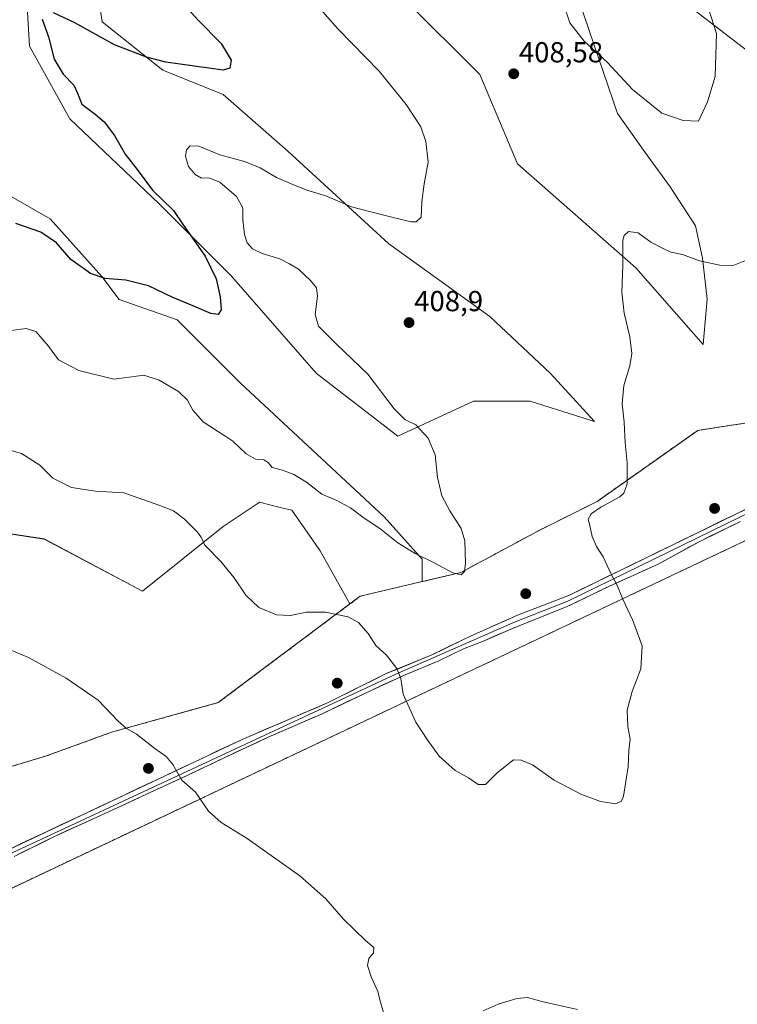
# Model space of a CAD drawing. Units: metres. Extents: x 611582 to 615070, y 4683056 to 4685425.
# Drawn here: x 611719 to 611968, y 4684725 to 4685065 of the extents above; entities that cross this region are included whole.
import ezdxf
from ezdxf.enums import TextEntityAlignment as Align

# ---------------------------------------------------------------- set-up
doc = ezdxf.new("R2010")
doc.units = ezdxf.units.M
doc.header["$MEASUREMENT"] = 0
doc.linetypes.add('TRAZOSX2', pattern=[1.5, 1, -0.5])
for name, color, linetype, lineweight in [('Aerogenerador', 135, 'Continuous', 0), ('Aerogenerador Cxs', 19, 'Continuous', 0), ('Carátula', 7, 'Continuous', 5), ('Cultivos herbáceos CxS', 92, 'Continuous', 0), ('Curva de nivel maestra', 36, 'Continuous', 30), ('Curva de nivel normal', 36, 'Continuous', 0), ('Instalación de energía eléctrica', 135, 'TRAZOSX2', 0), ('Instalación de energía eléctrica Cxs', 135, 'Continuous', 0), ('Layer 0', 7, 'Continuous', 0), ('Matorral CxS', 135, 'Continuous', 0), ('Núcleo urbano CxS', 19, 'Continuous', 0), ('Punto de cota en construcción elevada', 7, 'Continuous', 0), ('Punto de cota en terreno', 7, 'Continuous', 0), ('Rótulo de punto de cota en terreno', 19, 'Continuous', 0)]:
    doc.layers.add(name, color=color, linetype=linetype, lineweight=lineweight)
doc.styles.add('Arial', font='txt', dxfattribs={"height": 0.2})

# ---------------------------------------------------------------- blocks, each defined once
blk = doc.blocks.new('*U150')
at = {"layer": 'Cultivos herbáceos CxS', "color": 92, "linetype": 'Continuous', "lineweight": 0}
for points in [[(611674.9903, 4684893.5943, 412.9225), (611727.8893, 4684885.6045, 412.1637), (611761.8697, 4684867.5947, 412.1645), (611789.7973, 4684889.9473, 408.7947), (611801.5061, 4684897.7575, 407.2247), (611802.0679, 4684898.1321, 407.1734), (611802.3645, 4684898.3299, 407.1463), (611809.4855, 4684896.5487, 407.3732), (611813.5353, 4684895.5359, 407.5278), (611823.3093, 4684881.5647, 408.6606), (611833.6287, 4684863.1603, 409.7285), (611788.0459, 4684828.9747, 412.8302), (611751.1865, 4684818.7353, 415.3426), (611728.6627, 4684810.5433, 416.8557), (611687.7067, 4684798.2559, 418.5775)], [(611683.6105, 4684749.1127, 419.8421), (612014.0631, 4684905.7215, 415.9279)]]:
    blk.add_polyline3d(points, dxfattribs=at)
blk = doc.blocks.new('*U151')
at = {"layer": 'Cultivos herbáceos CxS', "color": 92, "linetype": 'Continuous', "lineweight": 0}
for points in [[(611949.9641, 4685070.8409, 403.6361), (611979.1521, 4685048.3841, 409.4223)], [(611979.7973, 4684927.1495, 413.6287), (611953.9179, 4684923.1685, 411.4897), (611919.1059, 4684898.5969, 410.0582), (611898.6299, 4684888.3571, 409.2503), (611872.0059, 4684874.0255, 405.1532), (611858.6371, 4684870.8797, 406.0485), (611858.6371, 4684878.6099, 405.2321), (611845.5103, 4684893.3013, 404.2392), (611795.7587, 4684939.5251, 401.7591), (611773.8009, 4684961.4981, 400.7214), (611753.8403, 4684968.4863, 401.1694), (611747.8511, 4684976.4743, 400.1819), (611729.8865, 4684996.4479, 398.9627), (611673.9939, 4685028.4055, 399.3978), (611662.0171, 4685051.3745, 398.7586), (611644.0521, 4685055.3709, 400.0733), (611626.0859, 4685060.3629, 400.7718), (611613.1115, 4685083.3323, 400.4944)], [(611721.3773, 4685079.9555, 396.6972), (611722.7731, 4685056.2047, 397.8945), (611736.7369, 4685031.0567, 398.0429), (611767.4567, 4685001.7159, 399.4524), (611792.5903, 4684976.5677, 400.8018), (611821.9137, 4684943.0373, 402.3727), (611850.1975, 4684921.1701, 404.1638), (611876.3715, 4684933.2565, 407.15), (611895.9211, 4684933.2561, 408.7019), (611918.2627, 4684926.2699, 409.5909), (611902.9027, 4684943.0361, 408.8599), (611881.9571, 4684962.5953, 407.4051), (611847.0481, 4684987.7437, 406.1533), (611812.1399, 4685019.8783, 403.7837), (611789.7987, 4685039.4375, 401.6914), (611768.8529, 4685047.8207, 401.219), (611747.9083, 4685064.5861, 398.9137), (611743.7193, 4685092.5291, 397.8124)], [(611852.6513, 4685072.3401, 408.1895), (611878.6009, 4685046.3789, 408.1114), (611891.5759, 4685015.4215, 408.0192), (611932.4961, 4684979.4673, 410.501), (611955.7951, 4684952.9191, 412.0255), (611957.1283, 4684968.5709, 411.4597), (611955.5407, 4684982.8585, 410.0929), (611953.1595, 4684993.9709, 408.849), (611944.4283, 4685007.4647, 407.9386), (611935.6969, 4685019.3711, 406.7951), (611926.1719, 4685032.8649, 406.429), (611908.0933, 4685086.0921, 403.6663)]]:
    blk.add_polyline3d(points, dxfattribs=at)
blk = doc.blocks.new('*U153')
at = {"layer": 'Matorral CxS', "color": 135, "linetype": 'Continuous', "lineweight": 0}
for points in [[(611908.0933, 4685086.0921, 403.6663), (611926.1719, 4685032.8649, 406.429), (611935.6969, 4685019.3711, 406.7951), (611944.4283, 4685007.4647, 407.9386), (611953.1595, 4684993.9709, 408.849), (611955.5407, 4684982.8585, 410.0929), (611957.1283, 4684968.5709, 411.4597), (611955.7951, 4684952.9191, 412.0255), (611932.4961, 4684979.4673, 410.501), (611891.5759, 4685015.4215, 408.0192), (611878.6009, 4685046.3789, 408.1114), (611852.6513, 4685072.3401, 408.1895)], [(611743.7193, 4685092.5291, 397.8124), (611747.9083, 4685064.5861, 398.9137), (611768.8529, 4685047.8207, 401.219), (611789.7987, 4685039.4375, 401.6914), (611812.1399, 4685019.8783, 403.7837), (611847.0481, 4684987.7437, 406.1533), (611881.9571, 4684962.5953, 407.4051), (611902.9027, 4684943.0361, 408.8599), (611918.2627, 4684926.2699, 409.5909), (611895.9211, 4684933.2561, 408.7019), (611876.3715, 4684933.2565, 407.15), (611850.1975, 4684921.1701, 404.1638), (611821.9137, 4684943.0373, 402.3727), (611792.5903, 4684976.5677, 400.8018), (611767.4567, 4685001.7159, 399.4524), (611736.7369, 4685031.0567, 398.0429), (611722.7731, 4685056.2047, 397.8945), (611721.3773, 4685079.9555, 396.6972)], [(611673.9939, 4685028.4055, 399.3978), (611729.8865, 4684996.4479, 398.9627), (611747.8511, 4684976.4743, 400.1819), (611753.8403, 4684968.4863, 401.1694), (611773.8009, 4684961.4981, 400.7214), (611795.7587, 4684939.5251, 401.7591), (611845.5103, 4684893.3013, 404.2392), (611858.6371, 4684878.6099, 405.2321), (611858.6371, 4684870.8797, 406.0485), (611837.1939, 4684865.8339, 409.1886), (611833.6287, 4684863.1603, 409.7285), (611833.6287, 4684863.1603, 409.7285), (611823.3093, 4684881.5647, 408.6606), (611813.5353, 4684895.5359, 407.5278), (611809.4855, 4684896.5487, 407.3732), (611802.3645, 4684898.3299, 407.1463), (611802.0679, 4684898.1321, 407.1734), (611801.5061, 4684897.7575, 407.2247), (611789.7973, 4684889.9473, 408.7947), (611761.8697, 4684867.5947, 412.1645), (611727.8893, 4684885.6045, 412.1637), (611674.9903, 4684893.5943, 412.9225)], [(612198.6493, 4684894.0529, 425.6797), (612172.9613, 4684903.7065, 426.3567), (612141.0239, 4684936.6599, 424.9075), (612110.0829, 4684945.6483, 427.2366), (612108.8363, 4684950.6367, 426.8459), (612115.6931, 4684953.8865, 424.6929), (612111.1773, 4684960.0963, 426.326), (612099.6513, 4684975.9455, 426.1342), (612099.3133, 4684976.4105, 426.0173), (612070.6413, 4684968.2189, 426.9773), (612033.7813, 4684955.9313, 419.4854), (612025.3909, 4684965.3959, 417.9881), (612021.4221, 4684970.9521, 417.3814), (612012.6909, 4684978.0959, 415.8255), (612007.1347, 4684983.6523, 415.0091), (611997.6097, 4684991.5897, 413.8075), (611988.8783, 4684998.7335, 412.984), (611983.3221, 4685007.4647, 411.9946), (611982.8997, 4685020.9123, 411.1936), (611990.8849, 4685033.8921, 412.2544), (611979.1521, 4685048.3841, 409.4223), (611949.9641, 4685070.8409, 403.6361)]]:
    blk.add_polyline3d(points, dxfattribs=at)
blk = doc.blocks.new('*U160')
at = {"layer": 'Cultivos herbáceos CxS', "color": 92, "linetype": 'Continuous', "lineweight": 0}
for points in [[(611605.2, 4684940.61, 413.56), (611605.36, 4684940.59, 413.56), (611628.27, 4684937.12, 412.9), (611643.63, 4684929.72, 412.89), (611674.99, 4684893.59, 412.92), (611727.89, 4684885.6, 412.16), (611761.87, 4684867.59, 412.16), (611789.8, 4684889.95, 408.79), (611801.51, 4684897.76, 407.22), (611802.07, 4684898.13, 407.17), (611802.36, 4684898.33, 407.15), (611809.49, 4684896.55, 407.37), (611813.54, 4684895.54, 407.53), (611823.31, 4684881.56, 408.66), (611833.63, 4684863.16, 409.73)], [(611607.56, 4684792.12, 418.52), (611610.11, 4684790.73, 418.57), (611613.04, 4684804.68, 419.43), (611607.19, 4684815.42, 419.44)]]:
    blk.add_polyline3d(points, dxfattribs=at)
blk = doc.blocks.new('*U161')
at = {"layer": 'Cultivos herbáceos CxS', "color": 92, "linetype": 'Continuous', "lineweight": 0}
for points in [[(611908.09, 4685086.09, 403.67), (611926.17, 4685032.86, 406.43), (611935.7, 4685019.37, 406.8), (611944.43, 4685007.46, 407.94), (611953.16, 4684993.97, 408.85), (611955.54, 4684982.86, 410.09), (611957.13, 4684968.57, 411.46), (611955.8, 4684952.92, 412.03), (611932.5, 4684979.47, 410.5), (611891.58, 4685015.42, 408.02), (611878.6, 4685046.38, 408.11), (611852.65, 4685072.34, 408.19)], [(611743.72, 4685092.53, 397.81), (611747.91, 4685064.59, 398.91), (611768.85, 4685047.82, 401.22), (611789.8, 4685039.44, 401.69), (611812.14, 4685019.88, 403.78), (611847.05, 4684987.74, 406.15), (611881.96, 4684962.6, 407.41), (611902.9, 4684943.04, 408.86), (611918.26, 4684926.27, 409.59), (611895.92, 4684933.26, 408.7), (611876.37, 4684933.26, 407.15), (611850.2, 4684921.17, 404.16), (611821.91, 4684943.04, 402.37), (611792.59, 4684976.57, 400.8), (611767.46, 4685001.72, 399.45), (611736.74, 4685031.06, 398.04), (611722.77, 4685056.2, 397.89), (611721.38, 4685079.96, 396.7)], [(611613.11, 4685083.33, 400.49), (611626.09, 4685060.36, 400.77), (611644.05, 4685055.37, 400.07), (611662.02, 4685051.37, 398.76), (611673.99, 4685028.41, 399.4), (611729.89, 4684996.45, 398.96), (611747.85, 4684976.47, 400.18), (611753.84, 4684968.49, 401.17), (611773.8, 4684961.5, 400.72), (611795.76, 4684939.53, 401.76), (611845.51, 4684893.3, 404.24), (611858.64, 4684878.61, 405.23), (611858.64, 4684870.88, 406.05)]]:
    blk.add_polyline3d(points, dxfattribs=at)
blk = doc.blocks.new('*U167')
at = {"layer": 'Matorral CxS', "color": 135, "linetype": 'Continuous', "lineweight": 0}
for points in [[(611605.2, 4684940.61, 413.56), (611605.36, 4684940.59, 413.56), (611628.27, 4684937.12, 412.9), (611643.63, 4684929.72, 412.89), (611674.99, 4684893.59, 412.92), (611727.89, 4684885.6, 412.16), (611761.87, 4684867.59, 412.16), (611789.8, 4684889.95, 408.79), (611801.51, 4684897.76, 407.22), (611802.07, 4684898.13, 407.17), (611802.36, 4684898.33, 407.15), (611809.49, 4684896.55, 407.37), (611813.54, 4684895.54, 407.53), (611823.31, 4684881.56, 408.66), (611833.63, 4684863.16, 409.73)], [(611607.56, 4684792.12, 418.52), (611610.11, 4684790.73, 418.57), (611613.04, 4684804.68, 419.43), (611607.19, 4684815.42, 419.44)]]:
    blk.add_polyline3d(points, dxfattribs=at)
blk = doc.blocks.new('*U168')
at = {"layer": 'Matorral CxS', "color": 135, "linetype": 'Continuous', "lineweight": 0}
for points in [[(611908.09, 4685086.09, 403.67), (611926.17, 4685032.86, 406.43), (611935.7, 4685019.37, 406.8), (611944.43, 4685007.46, 407.94), (611953.16, 4684993.97, 408.85), (611955.54, 4684982.86, 410.09), (611957.13, 4684968.57, 411.46), (611955.8, 4684952.92, 412.03), (611932.5, 4684979.47, 410.5), (611891.58, 4685015.42, 408.02), (611878.6, 4685046.38, 408.11), (611852.65, 4685072.34, 408.19)], [(611743.72, 4685092.53, 397.81), (611747.91, 4685064.59, 398.91), (611768.85, 4685047.82, 401.22), (611789.8, 4685039.44, 401.69), (611812.14, 4685019.88, 403.78), (611847.05, 4684987.74, 406.15), (611881.96, 4684962.6, 407.41), (611902.9, 4684943.04, 408.86), (611918.26, 4684926.27, 409.59), (611895.92, 4684933.26, 408.7), (611876.37, 4684933.26, 407.15), (611850.2, 4684921.17, 404.16), (611821.91, 4684943.04, 402.37), (611792.59, 4684976.57, 400.8), (611767.46, 4685001.72, 399.45), (611736.74, 4685031.06, 398.04), (611722.77, 4685056.2, 397.89), (611721.38, 4685079.96, 396.7)], [(611613.11, 4685083.33, 400.49), (611626.09, 4685060.36, 400.77), (611644.05, 4685055.37, 400.07), (611662.02, 4685051.37, 398.76), (611673.99, 4685028.41, 399.4), (611729.89, 4684996.45, 398.96), (611747.85, 4684976.47, 400.18), (611753.84, 4684968.49, 401.17), (611773.8, 4684961.5, 400.72), (611795.76, 4684939.53, 401.76), (611845.51, 4684893.3, 404.24), (611858.64, 4684878.61, 405.23), (611858.64, 4684870.88, 406.05)]]:
    blk.add_polyline3d(points, dxfattribs=at)
blk = doc.blocks.new('*U183')
at = {"layer": 'Curva de nivel normal', "color": 36, "linetype": 'Continuous', "lineweight": 0}
blk.add_polyline3d([(611970.16, 4684981.83, 410), (611966.22, 4684980.32, 410), (611961.55, 4684980.34, 410), (611954.58, 4684981.89, 410), (611948.67, 4684984.06, 410), (611944.57, 4684984.86, 410), (611941.74, 4684986.24, 410), (611937.67, 4684988.31, 410), (611933.36, 4684991.59, 410), (611929.98, 4684992.02, 410), (611928.44, 4684990.61, 410), (611928.03, 4684989.02, 410), (611927.96, 4684980.35, 410), (611927.63, 4684971.02, 410), (611928.51, 4684963.79, 410), (611930.47, 4684955.6, 410), (611931.1, 4684949.78, 410), (611930.45, 4684945.52, 410), (611928.33, 4684938.68, 410), (611927.81, 4684932.35, 410), (611928.48, 4684926.08, 410), (611928.76, 4684918.91, 410), (611929.56, 4684912.02, 410), (611929.55, 4684904.74, 410), (611928.39, 4684901.48, 410), (611927.01, 4684900.18, 410), (611920.42, 4684896.66, 410), (611917.06, 4684894.36, 410), (611916.05, 4684892.43, 410), (611916.61, 4684890.32, 410), (611917.43, 4684886.52, 410), (611918.85, 4684883.02, 410), (611921.16, 4684879.46, 410), (611924.03, 4684873.42, 410), (611925.92, 4684869.9, 410), (611927.84, 4684865.02, 410), (611931.5, 4684857.43, 410), (611934.7, 4684848.66, 410), (611934.18, 4684840.66, 410), (611931.23, 4684832.77, 410), (611929.53, 4684826.36, 410), (611929.78, 4684820.7, 410), (611930.52, 4684816.37, 410), (611930.09, 4684812.37, 410), (611929.86, 4684806.7, 410), (611928.23, 4684796.59, 410), (611927.53, 4684794.81, 410), (611925.58, 4684793.95, 410), (611920.32, 4684794.76, 410), (611913.52, 4684797.27, 410), (611904.31, 4684802.15, 410), (611896.75, 4684807.42, 410), (611892.81, 4684809.11, 410), (611890.22, 4684809.16, 410), (611884.56, 4684804.67, 410), (611880.55, 4684800.67, 410), (611877.96, 4684800.66, 410), (611874.66, 4684802.9, 410), (611869.98, 4684805.51, 410), (611864.46, 4684810.4, 410), (611860.29, 4684816.24, 410), (611856.36, 4684822.2, 410), (611852.06, 4684831.85, 410), (611851.22, 4684837.33, 410), (611849.86, 4684840.82, 410), (611846.25, 4684845.37, 410), (611842.56, 4684848.72, 410), (611839.9, 4684852.91, 410), (611836.56, 4684856.66, 410), (611832.95, 4684858.65, 410), (611825.15, 4684860.3, 410), (611818.47, 4684860.26, 410), (611813.02, 4684859.15, 410), (611808.18, 4684859.31, 410), (611802.06, 4684861.86, 410), (611797.55, 4684866.12, 410), (611793.58, 4684872.12, 410), (611788.95, 4684877.82, 410), (611783.44, 4684883.47, 410), (611782.12, 4684886.23, 410), (611780.68, 4684888.24, 410), (611776.42, 4684892.51, 410), (611772.54, 4684895.39, 410), (611767.8, 4684897.25, 410), (611755.45, 4684901.57, 410), (611745.65, 4684902.18, 410), (611737.32, 4684903.44, 410), (611730.9, 4684906.69, 410), (611726.33, 4684911.12, 410), (611720.05, 4684915.17, 410), (611714.79, 4684916.65, 410)], dxfattribs=at)
blk = doc.blocks.new('*U186')
at = {"layer": 'Curva de nivel normal', "color": 36, "linetype": 'Continuous', "lineweight": 0}
for points in [[(611714.66, 4684957.48, 405), (611721.59, 4684958.48, 405), (611724.99, 4684957.38, 405), (611729.37, 4684952.31, 405), (611732.85, 4684947.65, 405), (611739.83, 4684943.94, 405), (611751.93, 4684940.92, 405), (611758.16, 4684941.75, 405), (611762.37, 4684942.36, 405), (611767.6, 4684940.59, 405), (611774.34, 4684936.71, 405), (611777.48, 4684933.61, 405), (611779.32, 4684930.2, 405), (611782.82, 4684926.13, 405), (611788.16, 4684922.72, 405), (611790.7, 4684921.04, 405), (611793.06, 4684919.52, 405), (611797.69, 4684915.11, 405), (611800.99, 4684913.25, 405), (611803.85, 4684913.03, 405), (611805.29, 4684912.1, 405), (611806.74, 4684910.3, 405), (611810.23, 4684909.42, 405), (611814.23, 4684907.93, 405), (611818.57, 4684905.24, 405), (611823.93, 4684901.15, 405), (611828.58, 4684899.15, 405), (611833.76, 4684896.42, 405), (611838.03, 4684893.16, 405), (611844.43, 4684888.9, 405), (611850.2, 4684884.32, 405), (611856.15, 4684880.53, 405), (611862.55, 4684877.51, 405), (611869.23, 4684873.93, 405), (611872.1, 4684873.25, 405), (611873.26, 4684874.36, 405), (611873.54, 4684877.27, 405), (611873.34, 4684884.92, 405), (611872.08, 4684889.26, 405), (611868.14, 4684895.31, 405), (611865.45, 4684900.6, 405), (611863.93, 4684906.88, 405), (611863.04, 4684914.79, 405), (611860.64, 4684920.46, 405), (611856.37, 4684925.1, 405), (611852.56, 4684926.95, 405), (611848.9, 4684930.61, 405), (611839.82, 4684942.6, 405), (611828.87, 4684953.15, 405), (611822.71, 4684959.31, 405), (611821.62, 4684963.35, 405), (611822.37, 4684969.64, 405), (611822.03, 4684972.48, 405), (611819.97, 4684975.09, 405), (611815.82, 4684978.94, 405), (611812.68, 4684980.84, 405), (611809.32, 4684982.59, 405), (611803.29, 4684984.44, 405), (611799.96, 4684986.08, 405), (611798.12, 4684988.1, 405), (611797.1, 4684990.97, 405), (611796.52, 4684996.02, 405), (611796.56, 4685000.22, 405), (611794.43, 4685004.1, 405), (611788.6, 4685009.06, 405), (611784.79, 4685010.55, 405), (611782.3, 4685010.5, 405), (611780.11, 4685011.72, 405), (611777.78, 4685014.53, 405), (611776.72, 4685018.02, 405), (611777.12, 4685020.26, 405), (611778.4, 4685021.67, 405), (611781.38, 4685021.58, 405), (611788.58, 4685018.6, 405), (611797.12, 4685016.26, 405), (611802.52, 4685014.1, 405), (611808.17, 4685010.71, 405), (611813.88, 4685008.31, 405), (611818.68, 4685006.3, 405), (611825.3, 4685004.38, 405), (611834.12, 4685000.58, 405), (611844.45, 4684997.9, 405), (611854.63, 4684995.34, 405), (611856.57, 4684995.33, 405), (611858.22, 4684997.02, 405), (611858.44, 4685002.35, 405), (611859.26, 4685008.54, 405), (611860.71, 4685016.03, 405), (611859.83, 4685023.18, 405), (611858.13, 4685028.25, 405), (611853.02, 4685036, 405), (611843.76, 4685047.5, 405), (611829.5, 4685062.03, 405), (611814.42, 4685079.2, 405)], [(611907.43, 4685070.67, 405), (611909.69, 4685064.28, 405), (611914.58, 4685057.87, 405), (611922.74, 4685050.53, 405), (611931.36, 4685041.16, 405), (611941.54, 4685033, 405), (611948.84, 4685030.4, 405), (611954.22, 4685030.26, 405), (611957.35, 4685036.88, 405), (611959.9, 4685045.67, 405), (611960.43, 4685060.52, 405), (611956.61, 4685072.56, 405)]]:
    blk.add_polyline3d(points, dxfattribs=at)
blk = doc.blocks.new('*U188')
at = {"layer": 'Curva de nivel normal', "color": 36, "linetype": 'Continuous', "lineweight": 0}
for points in [[(611713.68, 4684848.3, 415), (611722.44, 4684844.56, 415), (611735.49, 4684837.44, 415), (611746.51, 4684829.82, 415), (611753.47, 4684822.59, 415), (611756.34, 4684820.03, 415), (611759.76, 4684818.03, 415), (611766.16, 4684813.14, 415), (611770.09, 4684810.37, 415), (611772.4, 4684807.53, 415), (611775.52, 4684802.1, 415), (611780.17, 4684797.95, 415), (611784.66, 4684791.42, 415), (611789.09, 4684787.48, 415), (611798.04, 4684782, 415), (611816.24, 4684769.04, 415), (611825.28, 4684761.09, 415), (611831.44, 4684754.05, 415), (611838.94, 4684746.66, 415), (611841.9, 4684744.18, 415), (611841.82, 4684742.37, 415), (611840.16, 4684740.37, 415), (611839.74, 4684738.04, 415), (611840.99, 4684734.04, 415), (611843.3, 4684729.04, 415), (611843.9, 4684726.11, 415), (611845.2, 4684721.76, 415)], [(611879.68, 4684722.3, 415), (611884.84, 4684724.65, 415), (611891.36, 4684726.54, 415), (611895.02, 4684726.92, 415), (611900.03, 4684725.51, 415), (611912.32, 4684722.81, 415)]]:
    blk.add_polyline3d(points, dxfattribs=at)
blk = doc.blocks.new('*U191')
at = {"layer": 'Curva de nivel maestra', "color": 36, "linetype": 'Continuous', "lineweight": 30}
for points in [[(611776.65, 4685070.09, 400), (611781.07, 4685065.16, 400), (611789.04, 4685057.08, 400), (611792.58, 4685051.31, 400), (611792.04, 4685048.62, 400), (611789.75, 4685047.86, 400), (611769.88, 4685050.65, 400), (611763.28, 4685052.33, 400), (611752.18, 4685056.62, 400), (611738.51, 4685064.27, 400), (611731.07, 4685067.71, 400)], [(611727.12, 4685065.48, 400), (611729.29, 4685059.4, 400), (611731.3, 4685051.73, 400), (611734.47, 4685046.5, 400), (611738.06, 4685042.69, 400), (611739.39, 4685039.94, 400), (611740.82, 4685036.06, 400), (611745.51, 4685032.62, 400), (611748.61, 4685029.94, 400), (611752.17, 4685025.21, 400), (611755.86, 4685018.84, 400), (611759.98, 4685013.48, 400), (611765.29, 4685006.3, 400), (611772.58, 4684999.34, 400), (611775.95, 4684994.3, 400), (611783.53, 4684983.55, 400), (611787.3, 4684975.64, 400), (611788.78, 4684969.37, 400), (611789.12, 4684964.93, 400), (611788.09, 4684963.32, 400), (611785.54, 4684963.65, 400), (611779.88, 4684966.13, 400), (611772.4, 4684969.18, 400), (611763.92, 4684973.21, 400), (611756.14, 4684975.15, 400), (611748.99, 4684975.79, 400), (611743.89, 4684977.53, 400), (611737.03, 4684982.39, 400), (611732.08, 4684988.16, 400), (611726.72, 4684991.8, 400), (611718.02, 4684994.84, 400)]]:
    blk.add_polyline3d(points, dxfattribs=at)
blk = doc.blocks.new('5PANOT')
at = {"layer": 'Carátula', "linetype": 'Continuous', "lineweight": 5}
h = blk.add_hatch(color=1, dxfattribs=at)
edge = h.paths.add_edge_path()
edge.add_arc((0, 0), 1.89, 270.0012, 630.0012)
blk = doc.blocks.new('5PATER')
at = {"layer": 'Carátula', "linetype": 'Continuous', "lineweight": 5}
h = blk.add_hatch(color=250, dxfattribs=at)
edge = h.paths.add_edge_path()
edge.add_ellipse((0, 0.01), major_axis=(-1.33, -1.34), ratio=0.999422, start_angle=0, end_angle=360)

msp = doc.modelspace()

# ---------------------------------------------------------------- linework, layer by layer
at = {"layer": 'Aerogenerador', "color": 135, "linetype": 'Continuous', "lineweight": 0}
for points in [[(611959.75, 4684894.79, 412.06), (611959.99, 4684894.81, 412.07), (611960.23, 4684894.87, 412.08), (611960.45, 4684894.98, 412.08), (611960.65, 4684895.12, 412.09), (611960.82, 4684895.29, 412.1), (611960.96, 4684895.49, 412.11), (611961.07, 4684895.71, 412.11), (611961.13, 4684895.95, 412.12), (611961.15, 4684896.19, 412.12), (611961.13, 4684896.43, 412.12), (611961.07, 4684896.67, 412.12), (611960.96, 4684896.89, 412.12), (611960.82, 4684897.09, 412.11), (611960.65, 4684897.26, 412.11), (611960.45, 4684897.4, 412.1), (611960.23, 4684897.51, 412.09), (611959.99, 4684897.57, 412.07), (611959.75, 4684897.59, 412.06), (611959.51, 4684897.57, 412.05), (611959.27, 4684897.51, 412.04), (611959.05, 4684897.4, 412.03), (611958.85, 4684897.26, 412.02), (611958.68, 4684897.09, 412.01), (611958.54, 4684896.89, 412), (611958.43, 4684896.67, 412), (611958.37, 4684896.43, 412), (611958.35, 4684896.19, 412), (611958.37, 4684895.95, 412), (611958.43, 4684895.71, 412.01), (611958.54, 4684895.49, 412.01), (611958.68, 4684895.29, 412.02), (611958.85, 4684895.12, 412.02), (611959.05, 4684894.98, 412.03), (611959.27, 4684894.87, 412.04), (611959.51, 4684894.81, 412.05), (611959.75, 4684894.79, 412.06)], [(611894.43, 4684865.28, 407.52), (611894.67, 4684865.3, 407.53), (611894.91, 4684865.36, 407.54), (611895.13, 4684865.47, 407.55), (611895.33, 4684865.61, 407.56), (611895.5, 4684865.78, 407.56), (611895.64, 4684865.98, 407.56), (611895.75, 4684866.2, 407.56), (611895.81, 4684866.44, 407.56), (611895.83, 4684866.68, 407.55), (611895.81, 4684866.92, 407.54), (611895.75, 4684867.16, 407.53), (611895.64, 4684867.38, 407.51), (611895.5, 4684867.58, 407.5), (611895.33, 4684867.75, 407.48), (611895.13, 4684867.89, 407.47), (611894.91, 4684868, 407.45), (611894.67, 4684868.06, 407.44), (611894.43, 4684868.08, 407.42), (611894.19, 4684868.06, 407.41), (611893.95, 4684868, 407.4), (611893.73, 4684867.89, 407.39), (611893.53, 4684867.75, 407.38), (611893.36, 4684867.58, 407.38), (611893.22, 4684867.38, 407.38), (611893.11, 4684867.16, 407.38), (611893.05, 4684866.92, 407.38), (611893.03, 4684866.68, 407.39), (611893.05, 4684866.44, 407.4), (611893.11, 4684866.2, 407.41), (611893.22, 4684865.98, 407.42), (611893.36, 4684865.78, 407.44), (611893.53, 4684865.61, 407.45), (611893.73, 4684865.47, 407.47), (611893.95, 4684865.36, 407.49), (611894.19, 4684865.3, 407.5), (611894.43, 4684865.28, 407.52)], [(611829.23, 4684834.31, 411.33), (611829.47, 4684834.33, 411.32), (611829.71, 4684834.39, 411.31), (611829.93, 4684834.5, 411.31), (611830.13, 4684834.64, 411.3), (611830.3, 4684834.81, 411.3), (611830.44, 4684835.01, 411.3), (611830.55, 4684835.23, 411.3), (611830.61, 4684835.47, 411.3), (611830.63, 4684835.71, 411.3), (611830.61, 4684835.95, 411.3), (611830.55, 4684836.19, 411.3), (611830.44, 4684836.41, 411.3), (611830.3, 4684836.61, 411.31), (611830.13, 4684836.78, 411.31), (611829.93, 4684836.92, 411.31), (611829.71, 4684837.03, 411.31), (611829.47, 4684837.09, 411.31), (611829.23, 4684837.11, 411.31), (611828.99, 4684837.09, 411.32), (611828.75, 4684837.03, 411.32), (611828.53, 4684836.92, 411.32), (611828.33, 4684836.78, 411.32), (611828.16, 4684836.61, 411.33), (611828.02, 4684836.41, 411.33), (611827.91, 4684836.19, 411.34), (611827.85, 4684835.95, 411.34), (611827.83, 4684835.71, 411.34), (611827.85, 4684835.47, 411.35), (611827.91, 4684835.23, 411.35), (611828.02, 4684835.01, 411.35), (611828.16, 4684834.81, 411.35), (611828.33, 4684834.64, 411.35), (611828.53, 4684834.5, 411.34), (611828.75, 4684834.39, 411.34), (611828.99, 4684834.33, 411.33), (611829.23, 4684834.31, 411.33)], [(611763.91, 4684804.8, 415.53), (611764.15, 4684804.82, 415.52), (611764.39, 4684804.88, 415.51), (611764.61, 4684804.99, 415.5), (611764.81, 4684805.13, 415.49), (611764.98, 4684805.3, 415.48), (611765.12, 4684805.5, 415.47), (611765.23, 4684805.72, 415.45), (611765.29, 4684805.96, 415.44), (611765.31, 4684806.2, 415.43), (611765.29, 4684806.44, 415.43), (611765.23, 4684806.68, 415.42), (611765.12, 4684806.9, 415.42), (611764.98, 4684807.1, 415.41), (611764.81, 4684807.27, 415.41), (611764.61, 4684807.41, 415.41), (611764.39, 4684807.52, 415.41), (611764.15, 4684807.58, 415.42), (611763.91, 4684807.6, 415.42), (611763.67, 4684807.58, 415.43), (611763.43, 4684807.52, 415.44), (611763.21, 4684807.41, 415.45), (611763.01, 4684807.27, 415.46), (611762.84, 4684807.1, 415.47), (611762.7, 4684806.9, 415.48), (611762.59, 4684806.68, 415.5), (611762.53, 4684806.44, 415.51), (611762.51, 4684806.2, 415.52), (611762.53, 4684805.96, 415.53), (611762.59, 4684805.72, 415.54), (611762.7, 4684805.5, 415.54), (611762.84, 4684805.3, 415.55), (611763.01, 4684805.13, 415.55), (611763.21, 4684804.99, 415.55), (611763.43, 4684804.88, 415.54), (611763.67, 4684804.82, 415.54), (611763.91, 4684804.8, 415.53)]]:
    msp.add_polyline3d(points, dxfattribs=at)
at = {"layer": 'Aerogenerador Cxs', "color": 19, "linetype": 'Continuous', "lineweight": 0}
for points in [[(611959.75, 4684894.79, 412.06), (611959.51, 4684894.81, 412.05), (611959.27, 4684894.87, 412.04), (611959.05, 4684894.98, 412.03), (611958.85, 4684895.12, 412.02), (611958.68, 4684895.29, 412.02), (611958.54, 4684895.49, 412.01), (611958.43, 4684895.71, 412.01), (611958.37, 4684895.95, 412), (611958.35, 4684896.19, 412), (611958.37, 4684896.43, 412), (611958.43, 4684896.67, 412), (611958.54, 4684896.89, 412), (611958.68, 4684897.09, 412.01), (611958.85, 4684897.26, 412.02), (611959.05, 4684897.4, 412.03), (611959.27, 4684897.51, 412.04), (611959.51, 4684897.57, 412.05), (611959.75, 4684897.59, 412.06), (611959.99, 4684897.57, 412.07), (611960.23, 4684897.51, 412.09), (611960.45, 4684897.4, 412.1), (611960.65, 4684897.26, 412.11), (611960.82, 4684897.09, 412.11), (611960.96, 4684896.89, 412.12), (611961.07, 4684896.67, 412.12), (611961.13, 4684896.43, 412.12), (611961.15, 4684896.19, 412.12), (611961.13, 4684895.95, 412.12), (611961.07, 4684895.71, 412.11), (611960.96, 4684895.49, 412.11), (611960.82, 4684895.29, 412.1), (611960.65, 4684895.12, 412.09), (611960.45, 4684894.98, 412.08), (611960.23, 4684894.87, 412.08), (611959.99, 4684894.81, 412.07), (611959.75, 4684894.79, 412.06)], [(611894.43, 4684865.28, 407.52), (611894.19, 4684865.3, 407.5), (611893.95, 4684865.36, 407.49), (611893.73, 4684865.47, 407.47), (611893.53, 4684865.61, 407.45), (611893.36, 4684865.78, 407.44), (611893.22, 4684865.98, 407.42), (611893.11, 4684866.2, 407.41), (611893.05, 4684866.44, 407.4), (611893.03, 4684866.68, 407.39), (611893.05, 4684866.92, 407.38), (611893.11, 4684867.16, 407.38), (611893.22, 4684867.38, 407.38), (611893.36, 4684867.58, 407.38), (611893.53, 4684867.75, 407.38), (611893.73, 4684867.89, 407.39), (611893.95, 4684868, 407.4), (611894.19, 4684868.06, 407.41), (611894.43, 4684868.08, 407.42), (611894.67, 4684868.06, 407.44), (611894.91, 4684868, 407.45), (611895.13, 4684867.89, 407.47), (611895.33, 4684867.75, 407.48), (611895.5, 4684867.58, 407.5), (611895.64, 4684867.38, 407.51), (611895.75, 4684867.16, 407.53), (611895.81, 4684866.92, 407.54), (611895.83, 4684866.68, 407.55), (611895.81, 4684866.44, 407.56), (611895.75, 4684866.2, 407.56), (611895.64, 4684865.98, 407.56), (611895.5, 4684865.78, 407.56), (611895.33, 4684865.61, 407.56), (611895.13, 4684865.47, 407.55), (611894.91, 4684865.36, 407.54), (611894.67, 4684865.3, 407.53), (611894.43, 4684865.28, 407.52)], [(611829.23, 4684834.31, 411.33), (611828.99, 4684834.33, 411.33), (611828.75, 4684834.39, 411.34), (611828.53, 4684834.5, 411.34), (611828.33, 4684834.64, 411.35), (611828.16, 4684834.81, 411.35), (611828.02, 4684835.01, 411.35), (611827.91, 4684835.23, 411.35), (611827.85, 4684835.47, 411.35), (611827.83, 4684835.71, 411.34), (611827.85, 4684835.95, 411.34), (611827.91, 4684836.19, 411.34), (611828.02, 4684836.41, 411.33), (611828.16, 4684836.61, 411.33), (611828.33, 4684836.78, 411.32), (611828.53, 4684836.92, 411.32), (611828.75, 4684837.03, 411.32), (611828.99, 4684837.09, 411.32), (611829.23, 4684837.11, 411.31), (611829.47, 4684837.09, 411.31), (611829.71, 4684837.03, 411.31), (611829.93, 4684836.92, 411.31), (611830.13, 4684836.78, 411.31), (611830.3, 4684836.61, 411.31), (611830.44, 4684836.41, 411.3), (611830.55, 4684836.19, 411.3), (611830.61, 4684835.95, 411.3), (611830.63, 4684835.71, 411.3), (611830.61, 4684835.47, 411.3), (611830.55, 4684835.23, 411.3), (611830.44, 4684835.01, 411.3), (611830.3, 4684834.81, 411.3), (611830.13, 4684834.64, 411.3), (611829.93, 4684834.5, 411.31), (611829.71, 4684834.39, 411.31), (611829.47, 4684834.33, 411.32), (611829.23, 4684834.31, 411.33)], [(611763.91, 4684804.8, 415.53), (611763.67, 4684804.82, 415.54), (611763.43, 4684804.88, 415.54), (611763.21, 4684804.99, 415.55), (611763.01, 4684805.13, 415.55), (611762.84, 4684805.3, 415.55), (611762.7, 4684805.5, 415.54), (611762.59, 4684805.72, 415.54), (611762.53, 4684805.96, 415.53), (611762.51, 4684806.2, 415.52), (611762.53, 4684806.44, 415.51), (611762.59, 4684806.68, 415.5), (611762.7, 4684806.9, 415.48), (611762.84, 4684807.1, 415.47), (611763.01, 4684807.27, 415.46), (611763.21, 4684807.41, 415.45), (611763.43, 4684807.52, 415.44), (611763.67, 4684807.58, 415.43), (611763.91, 4684807.6, 415.42), (611764.15, 4684807.58, 415.42), (611764.39, 4684807.52, 415.41), (611764.61, 4684807.41, 415.41), (611764.81, 4684807.27, 415.41), (611764.98, 4684807.1, 415.41), (611765.12, 4684806.9, 415.42), (611765.23, 4684806.68, 415.42), (611765.29, 4684806.44, 415.43), (611765.31, 4684806.2, 415.43), (611765.29, 4684805.96, 415.44), (611765.23, 4684805.72, 415.45), (611765.12, 4684805.5, 415.47), (611764.98, 4684805.3, 415.48), (611764.81, 4684805.13, 415.49), (611764.61, 4684804.99, 415.5), (611764.39, 4684804.88, 415.51), (611764.15, 4684804.82, 415.52), (611763.91, 4684804.8, 415.53)]]:
    msp.add_polyline3d(points, close=True, dxfattribs=at)
at = {"layer": 'Cultivos herbáceos CxS', "color": 92, "linetype": 'Continuous', "lineweight": 0}
for points in [[(611949.96, 4685070.84, 403.64), (611979.15, 4685048.38, 409.42), (611990.88, 4685033.89, 412.25), (611982.9, 4685020.91, 411.19), (611983.32, 4685007.46, 411.99), (611988.88, 4684998.73, 412.98), (611997.61, 4684991.59, 413.81), (612007.13, 4684983.65, 415.01), (612012.69, 4684978.1, 415.83), (612021.42, 4684970.95, 417.38), (612025.39, 4684965.4, 417.99), (612033.78, 4684955.93, 419.49)], [(612033.78, 4684955.93, 419.49), (612003.07, 4684953.89, 415.49), (611980.54, 4684927.26, 413.74), (611979.8, 4684927.15, 413.63), (611953.92, 4684923.17, 411.49), (611919.11, 4684898.6, 410.06), (611898.63, 4684888.36, 409.25), (611872.01, 4684874.03, 405.15), (611858.64, 4684870.88, 406.05)], [(611833.63, 4684863.16, 409.73), (611788.05, 4684828.97, 412.83), (611751.19, 4684818.74, 415.34), (611728.66, 4684810.54, 416.86), (611687.71, 4684798.26, 418.58), (611663.13, 4684788.02, 419.49), (611683.61, 4684749.11, 419.84), (612014.06, 4684905.72, 415.93), (612077.17, 4684935.63, 424.95), (612108.84, 4684950.64, 426.85)]]:
    msp.add_polyline3d(points, dxfattribs=at)
at = {"layer": 'Instalación de energía eléctrica', "color": 135, "linetype": 'TRAZOSX2', "lineweight": 0}
for points in [[(611979.8, 4684927.15, 413.34), (611953.92, 4684923.17, 411.26), (611919.11, 4684898.6, 409.82), (611898.63, 4684888.36, 409.14), (611872.01, 4684874.03, 404.91), (611858.64, 4684870.88, 405.9), (611837.19, 4684865.83, 409.08), (611833.63, 4684863.16, 409.61), (611788.05, 4684828.97, 412.79), (611751.19, 4684818.74, 415.29), (611728.66, 4684810.54, 416.77), (611687.71, 4684798.26, 418.41), (611663.13, 4684788.02, 419.38), (611683.61, 4684749.11, 419.78)], [(611683.61, 4684749.11, 419.78), (612014.06, 4684905.72, 415.67)]]:
    msp.add_polyline3d(points, dxfattribs=at)
at = {"layer": 'Instalación de energía eléctrica Cxs', "color": 135, "linetype": 'Continuous', "lineweight": 0}
msp.add_polyline3d([(612014.06, 4684905.72, 415.67), (611683.61, 4684749.11, 419.78), (611683.61, 4684749.11, 419.78), (611663.13, 4684788.02, 419.38), (611687.71, 4684798.26, 418.41), (611728.66, 4684810.54, 416.77), (611751.19, 4684818.74, 415.29), (611788.05, 4684828.97, 412.79), (611833.63, 4684863.16, 409.61), (611837.19, 4684865.83, 409.08), (611858.64, 4684870.88, 405.9), (611872.01, 4684874.03, 404.91), (611898.63, 4684888.36, 409.14), (611919.11, 4684898.6, 409.82), (611953.92, 4684923.17, 411.26), (611979.8, 4684927.15, 413.34)], dxfattribs=at)
at = {"layer": 'Layer 0', "linetype": 'Continuous', "lineweight": 0}
for points in [[(611608.59, 4684727.55), (611608.59, 4684727.55), (611643.99, 4684747.45), (611652.32, 4684752.3), (611664.17, 4684758.19), (611678.42, 4684763.41), (611696.11, 4684769.26), (611715.7, 4684778.16), (611796.36, 4684816.25), (611825.9, 4684828.92), (611846.2, 4684839), (611861.71, 4684845.4), (611875.36, 4684852), (611891.57, 4684859.21), (611909.55, 4684866.17), (611975.35, 4684898.26), (612021.01, 4684918.84), (612056.73, 4684936.41), (612075.03, 4684944.14), (612089.72, 4684951.56), (612101.05, 4684956.17), (612101.88, 4684954.32)], [(612101.88, 4684954.32), (612057.64, 4684934.94), (612027.63, 4684920.04), (611978.45, 4684897.98), (611909.04, 4684864.12), (611890.71, 4684856.95), (611849.47, 4684838.82), (611699.79, 4684769.19), (611670.11, 4684758.69), (611652.95, 4684751.22), (611608.61, 4684726.12)], [(611968.74, 4684891.71), (611954.39, 4684884.68), (611940.27, 4684876.94), (611923.42, 4684869.33), (611908.53, 4684862.07), (611899, 4684858.36), (611889.84, 4684854.68), (611879.99, 4684850.39), (611872.93, 4684847.62), (611864.35, 4684843.44), (611852.73, 4684838.64), (611841.15, 4684833.3), (611823.97, 4684825.12), (611805.32, 4684816.99), (611790.08, 4684809.89), (611777.29, 4684803.72), (611763.25, 4684797.27), (611749.92, 4684791.05), (611731.66, 4684782.78), (611717.49, 4684775.76)]]:
    msp.add_lwpolyline(points, dxfattribs=at)
for points in [[(611715.7, 4684778.16, 418.65), (611720.18, 4684780.28, 418.35), (611724.66, 4684782.39, 418.06), (611729.14, 4684784.51, 417.76), (611733.62, 4684786.62, 417.48), (611738.11, 4684788.74, 417.25), (611742.59, 4684790.86, 416.97), (611747.07, 4684792.97, 416.77), (611751.55, 4684795.09, 416.58), (611756.03, 4684797.21, 416.3), (611760.51, 4684799.32, 415.99), (611764.99, 4684801.44, 415.63), (611769.47, 4684803.55, 415.29), (611773.95, 4684805.67, 414.86), (611778.44, 4684807.79, 414.42), (611782.92, 4684809.9, 414.01), (611787.4, 4684812.02, 413.65), (611791.88, 4684814.13, 413.37), (611796.36, 4684816.25, 413.02), (611800.58, 4684818.06, 412.8), (611804.8, 4684819.87, 412.57), (611809.02, 4684821.68, 412.31), (611813.24, 4684823.49, 412.14), (611817.46, 4684825.3, 411.97), (611821.68, 4684827.11, 411.79), (611825.9, 4684828.92, 411.57), (611829.96, 4684830.94, 411.35), (611834.02, 4684832.95, 411.15), (611838.08, 4684834.97, 410.9), (611842.14, 4684836.98, 410.55), (611846.2, 4684839, 410.26), (611850.08, 4684840.6, 409.91), (611853.96, 4684842.2, 409.58), (611857.83, 4684843.8, 409.29), (611861.71, 4684845.4, 408.95), (611865.12, 4684847.05, 408.71), (611868.54, 4684848.7, 408.55), (611871.95, 4684850.35, 408.36), (611875.36, 4684852, 408.19), (611879.41, 4684853.8, 407.96), (611883.47, 4684855.61, 407.64), (611887.52, 4684857.41, 407.6), (611891.57, 4684859.21, 407.69), (611896.07, 4684860.95, 407.77), (611900.56, 4684862.69, 407.84), (611905.06, 4684864.43, 408.12), (611909.55, 4684866.17, 408.53), (611913.94, 4684868.31, 408.94), (611918.32, 4684870.45, 409.36), (611922.71, 4684872.59, 409.8), (611927.1, 4684874.73, 410.18), (611931.48, 4684876.87, 410.57), (611935.87, 4684879.01, 410.87), (611940.26, 4684881.15, 411.05), (611944.64, 4684883.28, 411.28), (611949.03, 4684885.42, 411.48), (611953.42, 4684887.56, 411.73), (611957.8, 4684889.7, 411.96), (611962.19, 4684891.84, 412.13), (611966.58, 4684893.98, 412.29), (611970.96, 4684896.12, 412.46)], [(611968.74, 4684891.71, 412.37), (611965.15, 4684889.95, 412.24), (611961.57, 4684888.2, 412.1), (611957.98, 4684886.44, 411.95), (611954.39, 4684884.68, 411.74), (611950.86, 4684882.75, 411.55), (611947.33, 4684880.81, 411.33), (611943.8, 4684878.88, 411.12), (611940.27, 4684876.94, 410.99), (611936.06, 4684875.04, 410.74), (611931.85, 4684873.14, 410.44), (611927.63, 4684871.23, 410.13), (611923.42, 4684869.33, 409.69), (611919.7, 4684867.52, 409.27), (611915.98, 4684865.7, 408.88), (611912.25, 4684863.89, 408.52), (611908.53, 4684862.07, 408.19), (611905.35, 4684860.83, 407.97), (611902.18, 4684859.6, 407.87), (611899, 4684858.36, 407.84), (611894.42, 4684856.52, 407.66), (611889.84, 4684854.68, 407.77), (611886.56, 4684853.25, 407.77), (611883.27, 4684851.82, 407.8), (611879.99, 4684850.39, 408.05), (611876.46, 4684849.01, 408.24), (611872.93, 4684847.62, 408.32), (611868.64, 4684845.53, 408.51), (611864.35, 4684843.44, 408.92), (611860.48, 4684841.84, 409.16), (611856.6, 4684840.24, 409.51), (611852.73, 4684838.64, 409.85), (611848.87, 4684836.86, 410.11), (611845.01, 4684835.08, 410.38), (611841.15, 4684833.3, 410.68), (611836.86, 4684831.26, 410.97), (611832.56, 4684829.21, 411.24), (611828.27, 4684827.17, 411.48), (611823.97, 4684825.12, 411.71), (611820.24, 4684823.49, 411.94), (611816.51, 4684821.87, 412.16), (611812.78, 4684820.24, 412.26), (611809.05, 4684818.62, 412.45), (611805.32, 4684816.99, 412.69), (611801.51, 4684815.22, 412.86), (611797.7, 4684813.44, 413.11), (611793.89, 4684811.67, 413.39), (611790.08, 4684809.89, 413.61), (611785.82, 4684807.83, 414), (611781.55, 4684805.78, 414.28), (611777.29, 4684803.72, 414.67), (611773.78, 4684802.11, 415.07), (611770.27, 4684800.5, 415.4), (611766.76, 4684798.88, 415.64), (611763.25, 4684797.27, 415.93), (611758.81, 4684795.2, 416.17), (611754.36, 4684793.12, 416.41), (611749.92, 4684791.05, 416.65), (611746.27, 4684789.4, 416.8), (611742.62, 4684787.74, 417.07), (611738.96, 4684786.09, 417.29), (611735.31, 4684784.43, 417.46), (611731.66, 4684782.78, 417.73), (611728.12, 4684781.03, 417.93), (611724.58, 4684779.27, 418.12), (611721.03, 4684777.52, 418.4), (611717.49, 4684775.76, 418.61)]]:
    msp.add_polyline3d(points, dxfattribs=at)
at = {"layer": 'Matorral CxS', "color": 135, "linetype": 'Continuous', "lineweight": 0}
for points in [[(611949.96, 4685070.84, 403.64), (611979.15, 4685048.38, 409.42), (611990.88, 4685033.89, 412.25), (611982.9, 4685020.91, 411.19), (611983.32, 4685007.46, 411.99), (611988.88, 4684998.73, 412.98), (611997.61, 4684991.59, 413.81), (612007.13, 4684983.65, 415.01), (612012.69, 4684978.1, 415.83), (612021.42, 4684970.95, 417.38), (612025.39, 4684965.4, 417.99), (612033.78, 4684955.93, 419.49)], [(611858.64, 4684870.88, 406.05), (611837.19, 4684865.83, 409.19), (611833.63, 4684863.16, 409.73)]]:
    msp.add_polyline3d(points, dxfattribs=at)
at = {"layer": 'Núcleo urbano CxS', "color": 19, "linetype": 'Continuous', "lineweight": 0}
for points in [[(612033.78, 4684955.93, 419.49), (612003.07, 4684953.89, 415.49), (611980.54, 4684927.26, 413.74), (611979.8, 4684927.15, 413.63), (611953.92, 4684923.17, 411.49), (611919.11, 4684898.6, 410.06), (611898.63, 4684888.36, 409.25), (611872.01, 4684874.03, 405.15), (611858.64, 4684870.88, 406.05)], [(611833.63, 4684863.16, 409.73), (611788.05, 4684828.97, 412.83), (611751.19, 4684818.74, 415.34), (611728.66, 4684810.54, 416.86), (611687.71, 4684798.26, 418.58), (611663.13, 4684788.02, 419.49), (611683.61, 4684749.11, 419.84), (612014.06, 4684905.72, 415.93), (612077.17, 4684935.63, 424.95), (612108.84, 4684950.64, 426.85)], [(612014.06, 4684905.72, 415.93), (611683.61, 4684749.11, 419.84), (611683.61, 4684749.11, 419.84), (611663.13, 4684788.02, 419.49), (611687.71, 4684798.26, 418.58), (611728.66, 4684810.54, 416.86), (611751.19, 4684818.74, 415.34), (611788.05, 4684828.97, 412.83), (611833.63, 4684863.16, 409.73), (611837.19, 4684865.83, 409.19), (611858.64, 4684870.88, 406.05), (611872.01, 4684874.03, 405.15), (611898.63, 4684888.36, 409.25), (611919.11, 4684898.6, 410.06), (611953.92, 4684923.17, 411.49), (611979.8, 4684927.15, 413.63)], [(611858.64, 4684870.88, 406.05), (611837.19, 4684865.83, 409.19), (611833.63, 4684863.16, 409.73)]]:
    msp.add_polyline3d(points, dxfattribs=at)

# ---------------------------------------------------------------- block references
at = {"layer": 'Cultivos herbáceos CxS', "color": 92, "linetype": 'Continuous', "lineweight": 0}
for name in ['*U151', '*U161', '*U150', '*U160']:
    msp.add_blockref(name, (0, 0), dxfattribs=at)
at = {"layer": 'Curva de nivel maestra', "color": 36, "linetype": 'Continuous', "lineweight": 30}
msp.add_blockref('*U191', (0, 0), dxfattribs=at)
at = {"layer": 'Curva de nivel normal', "color": 36, "linetype": 'Continuous', "lineweight": 0}
for name in ['*U186', '*U183', '*U188']:
    msp.add_blockref(name, (0, 0), dxfattribs=at)
at = {"layer": 'Matorral CxS', "color": 135, "linetype": 'Continuous', "lineweight": 0}
for name in ['*U153', '*U168', '*U167']:
    msp.add_blockref(name, (0, 0), dxfattribs=at)
at = {"layer": 'Punto de cota en construcción elevada', "linetype": 'Continuous', "lineweight": 0}
for p in [(611959.75, 4684896.19, 457), (611894.43, 4684866.68, 452), (611829.23, 4684835.71, 456), (611763.91, 4684806.2, 461)]:
    msp.add_blockref('5PANOT', p, dxfattribs=at)
at = {"layer": 'Punto de cota en terreno', "linetype": 'Continuous', "lineweight": 0}
for p in [(611890.27, 4685046.62, 408.58), (611854.06, 4684960.5, 408.9)]:
    msp.add_blockref('5PATER', p, dxfattribs=at)

# ---------------------------------------------------------------- texts
at = {"layer": 'Rótulo de punto de cota en terreno', "color": 19, "linetype": 'Continuous', "lineweight": 0, "style": 'Arial'}
for s, p in [('408,58', (611892.03, 4685048.38)), ('408,9', (611855.82, 4684962.26))]:
    msp.add_text(s, height=7, dxfattribs=at).set_placement(p, align=Align.BOTTOM_LEFT)

doc.saveas('drawing.dxf')
